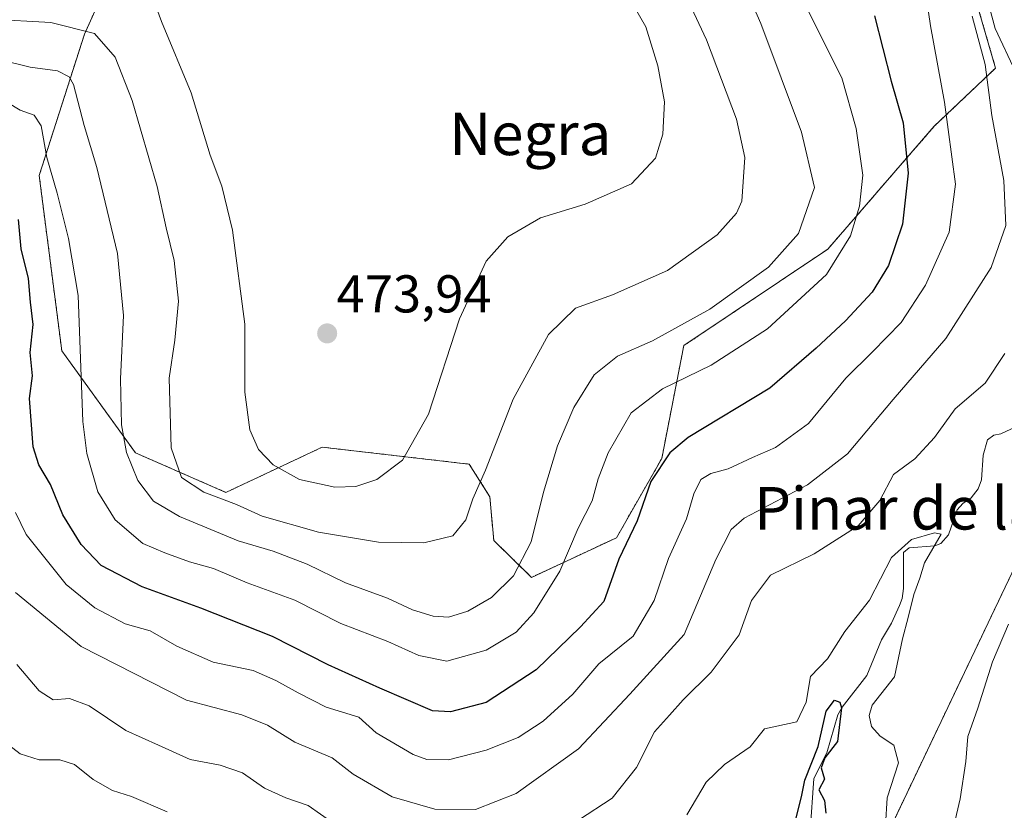
# Model space of a CAD drawing. Units: metres. Extents: x 632724 to 636216, y 4655656 to 4658035.
# Drawn here: x 635530 to 635715, y 4655796 to 4655944 of the extents above; entities that cross this region are included whole.
import ezdxf
from ezdxf.enums import TextEntityAlignment as Align

# ---------------------------------------------------------------- set-up
doc = ezdxf.new("R2010")
doc.units = ezdxf.units.M
doc.header["$MEASUREMENT"] = 0
doc.linetypes.add('TRAZOS', pattern=[0.75, 0.5, -0.25])
for name, color, linetype, lineweight in [('Arbolado forestal', 92, 'TRAZOS', 0), ('Arbolado forestal CxS', 92, 'Continuous', 0), ('Carátula', 7, 'Continuous', 5), ('Corriente natural lineal', 142, 'Continuous', 13), ('Curva de nivel maestra', 36, 'Continuous', 30), ('Curva de nivel normal', 36, 'Continuous', 0), ('Matorral', 135, 'Continuous', 0), ('Matorral CxS', 135, 'Continuous', 0), ('Punto de cota en terreno', 7, 'Continuous', 0), ('Rótulo de punto de cota en terreno', 19, 'Continuous', 0), ('Texto cartográfico', 19, 'Continuous', 0)]:
    doc.layers.add(name, color=color, linetype=linetype, lineweight=lineweight)
doc.styles.add('Arial', font='txt', dxfattribs={"height": 0.2})

# ---------------------------------------------------------------- blocks, each defined once
blk = doc.blocks.new('*U162')
at = {"layer": 'Matorral CxS', "color": 135, "linetype": 'Continuous', "lineweight": 0}
for points in [[(635552.62, 4655964.37, 474.38), (635542.43, 4655941.6, 464.25), (635533.91, 4655914.98, 453.32), (635538.17, 4655881.98, 453.06), (635552, 4655862.81, 460.91), (635569.03, 4655855.35, 465.14), (635587.13, 4655863.87, 473.16), (635614.63, 4655860.7, 466.05), (635614.8, 4655860.68, 466), (635618.66, 4655854.55, 464.05), (635619.4, 4655846.31, 463.36), (635626.51, 4655839.38, 457.25), (635642.47, 4655846.83, 450.75), (635650.99, 4655861.74, 449.66), (635655.13, 4655882.97, 457.75), (635682.2, 4655901.11, 456.34), (635702.22, 4655924.24, 446.43), (635713.78, 4655935.21, 438.75), (635706.33, 4655960.76, 440.05)], [(635727.62, 4655862.8, 436.16), (635694.62, 4655793.59, 430.3)]]:
    blk.add_polyline3d(points, dxfattribs=at)
blk = doc.blocks.new('*U164')
at = {"layer": 'Arbolado forestal CxS', "color": 92, "linetype": 'Continuous', "lineweight": 0}
for points in [[(635858.66, 4655714.91, 456.2), (635692.18, 4655711.76, 439.06), (635689.3, 4655727.57, 433.45), (635688.24, 4655756.32, 428.03), (635694.62, 4655793.59, 430.3), (635727.62, 4655862.8, 436.16)], [(635706.33, 4655960.76, 440.05), (635713.78, 4655935.21, 438.75), (635702.22, 4655924.24, 446.43), (635682.2, 4655901.11, 456.34), (635655.13, 4655882.97, 457.75), (635650.99, 4655861.74, 449.66), (635642.47, 4655846.83, 450.75), (635626.51, 4655839.38, 457.25), (635619.4, 4655846.31, 463.36), (635618.66, 4655854.55, 464.05), (635614.8, 4655860.68, 466), (635614.63, 4655860.7, 466.05), (635587.13, 4655863.87, 473.16), (635569.03, 4655855.35, 465.14), (635552, 4655862.81, 460.91), (635538.17, 4655881.98, 453.06), (635533.91, 4655914.98, 453.32), (635542.43, 4655941.6, 464.25), (635552.62, 4655964.37, 474.38)]]:
    blk.add_polyline3d(points, dxfattribs=at)
blk = doc.blocks.new('*U173')
at = {"layer": 'Curva de nivel normal', "color": 36, "linetype": 'Continuous', "lineweight": 0}
blk.add_polyline3d([(635553.93, 4655952.2, 470), (635556.89, 4655943.98, 470), (635562.52, 4655930.56, 470), (635566.09, 4655918.83, 470), (635568.24, 4655913, 470), (635570.26, 4655904.68, 470), (635572.56, 4655887.02, 470), (635572.61, 4655874.21, 470), (635573.5, 4655867.11, 470), (635575.18, 4655863.42, 470), (635577.92, 4655860.54, 470), (635582.85, 4655857.78, 470), (635589.48, 4655856.34, 470), (635593.45, 4655856.47, 470), (635597.41, 4655857.79, 470), (635602.22, 4655861.41, 470), (635607.15, 4655870.1, 470), (635612.97, 4655888.02, 470), (635617.99, 4655898.89, 470), (635622.05, 4655903.45, 470), (635628.19, 4655907, 470), (635636.56, 4655909.58, 470), (635645.31, 4655913.44, 470), (635649.8, 4655918.24, 470), (635651.18, 4655922.74, 470), (635651.51, 4655928.87, 470), (635650.27, 4655935.59, 470), (635647.97, 4655942.94, 470), (635644.15, 4655949.65, 470)], dxfattribs=at)
blk = doc.blocks.new('*U185')
at = {"layer": 'Curva de nivel normal', "color": 36, "linetype": 'Continuous', "lineweight": 0}
blk.add_polyline3d([(635677.11, 4655948.94, 455), (635684.83, 4655933.35, 455), (635687.56, 4655923.86, 455), (635688.78, 4655915.06, 455), (635688.2, 4655909.2, 455), (635686.5, 4655903.63, 455), (635681.98, 4655896.39, 455), (635670.87, 4655886.16, 455), (635660.3, 4655879.27, 455), (635651.13, 4655874.87, 455), (635645.25, 4655870.35, 455), (635640.89, 4655862.82, 455), (635639.04, 4655857.92, 455), (635637.91, 4655853.76, 455), (635635.3, 4655848.63, 455), (635631.81, 4655840.52, 455), (635626.96, 4655832.71, 455), (635623.6, 4655829.08, 455), (635617.95, 4655825.68, 455), (635610.56, 4655823.62, 455), (635605.32, 4655824.68, 455), (635599.5, 4655827.28, 455), (635590.64, 4655830.7, 455), (635581.98, 4655835.09, 455), (635573, 4655838.36, 455), (635566.71, 4655841.02, 455), (635562.16, 4655842.32, 455), (635557.53, 4655844.02, 455), (635553.38, 4655845.75, 455), (635548.18, 4655850.22, 455), (635544.94, 4655855.45, 455), (635542.88, 4655862.68, 455), (635542.1, 4655868.72, 455), (635541.24, 4655892.41, 455), (635539.44, 4655903.14, 455), (635537.3, 4655911.66, 455), (635535.33, 4655918.36, 455), (635534.29, 4655924.32, 455), (635532.99, 4655926.35, 455), (635530.32, 4655927.25, 455), (635527.94, 4655928.71, 455)], dxfattribs=at)
blk = doc.blocks.new('*U189')
at = {"layer": 'Curva de nivel normal', "color": 36, "linetype": 'Continuous', "lineweight": 0}
blk.add_polyline3d([(635709.35, 4655944.99, 440), (635711.84, 4655935.85, 440), (635713.05, 4655926.3, 440), (635715.31, 4655914.04, 440), (635715.7, 4655905.6, 440), (635712.93, 4655897.66, 440), (635704.43, 4655884.31, 440), (635694.5, 4655872.87, 440), (635685.92, 4655862.63, 440), (635678.37, 4655856.76, 440), (635666.5, 4655850.49, 440), (635664.05, 4655848.4, 440), (635661.19, 4655842.73, 440), (635655.19, 4655828.6, 440), (635644.98, 4655817.42, 440), (635635.31, 4655807.12, 440), (635623.64, 4655798.72, 440), (635615.98, 4655795.72, 440), (635608.34, 4655795.78, 440), (635600.32, 4655798.06, 440), (635592.94, 4655802.34, 440), (635589.01, 4655805.43, 440), (635581.99, 4655808.39, 440), (635576.82, 4655811.55, 440), (635572.01, 4655813.54, 440), (635561.6, 4655816.25, 440), (635541.82, 4655826.35, 440), (635529.46, 4655836.5, 440)], dxfattribs=at)
blk = doc.blocks.new('*U190')
at = {"layer": 'Curva de nivel normal', "color": 36, "linetype": 'Continuous', "lineweight": 0}
blk.add_polyline3d([(635524.7, 4655944.42, 465), (635536.1, 4655943.79, 465), (635544.33, 4655941.69, 465), (635548.21, 4655937.22, 465), (635551.42, 4655929.11, 465), (635556.11, 4655912.94, 465), (635557.79, 4655905.14, 465), (635559.32, 4655899.02, 465), (635560.1, 4655891.36, 465), (635559.42, 4655883.98, 465), (635558.37, 4655876.85, 465), (635558.72, 4655863.77, 465), (635560.67, 4655858.18, 465), (635564.89, 4655855.42, 465), (635571.02, 4655853.07, 465), (635575.84, 4655850.88, 465), (635586.47, 4655847.9, 465), (635597.75, 4655846.01, 465), (635606.22, 4655845.9, 465), (635611.7, 4655847.18, 465), (635614.15, 4655850.23, 465), (635615.49, 4655854.17, 465), (635617.84, 4655859.53, 465), (635623.05, 4655872.9, 465), (635629.7, 4655885.04, 465), (635634.75, 4655890.03, 465), (635641.75, 4655892.51, 465), (635652.08, 4655897.1, 465), (635661.38, 4655903.84, 465), (635665.04, 4655907.88, 465), (635666.03, 4655910.17, 465), (635666.61, 4655918.35, 465), (635665.02, 4655925.57, 465), (635659.41, 4655940.52, 465), (635652.31, 4655955.68, 465)], dxfattribs=at)
blk = doc.blocks.new('*U191')
at = {"layer": 'Curva de nivel normal', "color": 36, "linetype": 'Continuous', "lineweight": 0}
for points in [[(635529.71, 4655823, 435), (635533.89, 4655818.03, 435), (635536.56, 4655816.34, 435), (635539.62, 4655816.57, 435), (635543.29, 4655815.22, 435), (635550.23, 4655810.54, 435), (635556.38, 4655807.8, 435), (635562.32, 4655805.13, 435), (635567.94, 4655804.01, 435), (635572.12, 4655802.62, 435), (635576.28, 4655799.72, 435), (635580.31, 4655797.88, 435), (635584.5, 4655796.46, 435), (635589.15, 4655793.18, 435)], [(635635.31, 4655793.7, 435), (635641.64, 4655797.86, 435), (635646.21, 4655803.61, 435), (635649.63, 4655810.33, 435), (635652.43, 4655813.45, 435), (635655.03, 4655816.32, 435), (635660.3, 4655821.52, 435), (635665.53, 4655828.59, 435), (635667.89, 4655835.03, 435), (635671.42, 4655839.76, 435), (635679.64, 4655843.79, 435), (635687.9, 4655849.06, 435), (635692.03, 4655853.84, 435), (635694.6, 4655858.73, 435), (635698.6, 4655861.69, 435), (635702.29, 4655865.69, 435), (635706.19, 4655871.1, 435), (635711.79, 4655875.94, 435), (635715.54, 4655881.51, 435)], [(635716.17, 4655830.54, 435), (635713.2, 4655823.5, 435), (635710.41, 4655814.78, 435), (635708.53, 4655809.44, 435), (635708.17, 4655804.7, 435), (635707.09, 4655797.7, 435), (635705.47, 4655790.73, 435), (635704.29, 4655782.2, 435), (635702.92, 4655775.92, 435), (635703.1, 4655771.24, 435), (635704.86, 4655766.53, 435), (635705.08, 4655761.48, 435), (635703.71, 4655753.44, 435), (635703.61, 4655749.02, 435), (635702.56, 4655745.66, 435), (635702.3, 4655743.37, 435), (635702.92, 4655741.37, 435), (635702.08, 4655739.04, 435), (635697.14, 4655734.33, 435), (635689.22, 4655721.82, 435), (635683.97, 4655711.6, 435)]]:
    blk.add_polyline3d(points, dxfattribs=at)
blk = doc.blocks.new('*U193')
at = {"layer": 'Curva de nivel normal', "color": 36, "linetype": 'Continuous', "lineweight": 0}
for points in [[(635526.78, 4655808.95, 430), (635530.36, 4655806.2, 430), (635533.89, 4655805.05, 430), (635537.77, 4655805.03, 430), (635540.58, 4655804.15, 430), (635544.07, 4655801.34, 430), (635547.69, 4655799.3, 430), (635551.26, 4655798.17, 430), (635557.99, 4655795.23, 430)], [(635655.68, 4655794.7, 430), (635659.37, 4655800.82, 430), (635662.8, 4655804.15, 430), (635667.63, 4655807.46, 430), (635670.3, 4655810.9, 430), (635676.38, 4655812.19, 430), (635678.17, 4655815.91, 430), (635678.97, 4655820.75, 430), (635682.16, 4655824.03, 430), (635685.4, 4655829.16, 430), (635690.07, 4655835.09, 430), (635694.18, 4655843.12, 430), (635697.93, 4655846.51, 430), (635702.29, 4655847.74, 430), (635703.53, 4655847.49, 430), (635700.4, 4655842.08, 430), (635699.51, 4655839.23, 430), (635698.39, 4655836.17, 430), (635697.35, 4655831.84, 430), (635696.27, 4655827.78, 430), (635694.73, 4655820.63, 430), (635690.56, 4655815.36, 430), (635690.01, 4655813.36, 430), (635690.45, 4655811.34, 430), (635692.06, 4655809.47, 430), (635694.66, 4655807.81, 430), (635695.49, 4655804.51, 430), (635693.35, 4655797.9, 430), (635693.08, 4655792.77, 430)]]:
    blk.add_polyline3d(points, dxfattribs=at)
blk = doc.blocks.new('*U195')
at = {"layer": 'Curva de nivel normal', "color": 36, "linetype": 'Continuous', "lineweight": 0}
blk.add_polyline3d([(635699.85, 4655954.79, 445), (635701.54, 4655943.15, 445), (635704.15, 4655928.78, 445), (635706.23, 4655913.34, 445), (635705.05, 4655904.35, 445), (635700.62, 4655894.36, 445), (635696, 4655887.35, 445), (635690.64, 4655881.78, 445), (635685.63, 4655876.86, 445), (635678.58, 4655868.35, 445), (635672.41, 4655863.79, 445), (635668.05, 4655861.91, 445), (635663.47, 4655859.78, 445), (635660.24, 4655858.94, 445), (635658.35, 4655857.78, 445), (635657.03, 4655855.08, 445), (635655.65, 4655850.36, 445), (635652.24, 4655842.9, 445), (635649.57, 4655835.05, 445), (635645.59, 4655828.34, 445), (635639.15, 4655823.12, 445), (635634.28, 4655817.43, 445), (635628.71, 4655812.29, 445), (635623.98, 4655809.26, 445), (635617.98, 4655806.87, 445), (635610.88, 4655805.03, 445), (635606.84, 4655805.12, 445), (635604.27, 4655806.04, 445), (635597.26, 4655810.12, 445), (635594.01, 4655813.07, 445), (635587.9, 4655814.96, 445), (635582.59, 4655817.68, 445), (635578.44, 4655819.95, 445), (635574.15, 4655821.87, 445), (635566.64, 4655823.39, 445), (635559.82, 4655826.46, 445), (635554.8, 4655829.3, 445), (635550.06, 4655830.63, 445), (635544.39, 4655833.62, 445), (635539, 4655838.05, 445), (635531.47, 4655847.41, 445), (635529.48, 4655851.61, 445)], dxfattribs=at)
blk = doc.blocks.new('*U200')
at = {"layer": 'Curva de nivel normal', "color": 36, "linetype": 'Continuous', "lineweight": 0}
blk.add_polyline3d([(635526.32, 4655936.81, 460), (635532.23, 4655935.36, 460), (635537.34, 4655934.65, 460), (635539.56, 4655933.54, 460), (635540.39, 4655932.09, 460), (635542.4, 4655924.42, 460), (635544.77, 4655916.47, 460), (635548.61, 4655900.34, 460), (635549.79, 4655888.62, 460), (635549.19, 4655876.76, 460), (635549.4, 4655868.08, 460), (635550.32, 4655862.85, 460), (635552.45, 4655857.62, 460), (635555.44, 4655853.72, 460), (635560.3, 4655850.83, 460), (635571.33, 4655846.27, 460), (635577.94, 4655844.32, 460), (635584.32, 4655841.85, 460), (635591.49, 4655838.34, 460), (635599.4, 4655835.48, 460), (635604.14, 4655833.29, 460), (635607.99, 4655832.09, 460), (635610.86, 4655831.91, 460), (635614.5, 4655833.03, 460), (635619, 4655835.6, 460), (635623.09, 4655839.69, 460), (635626.41, 4655846.08, 460), (635628.76, 4655855.42, 460), (635631.37, 4655864.1, 460), (635634.48, 4655871.34, 460), (635638.31, 4655877.46, 460), (635642.64, 4655880.98, 460), (635649.25, 4655883.9, 460), (635660.06, 4655889.82, 460), (635671.05, 4655897.75, 460), (635676.71, 4655904.08, 460), (635679.7, 4655912.75, 460), (635677.25, 4655923.17, 460), (635669.6, 4655943.57, 460), (635666.84, 4655949.89, 460)], dxfattribs=at)
blk = doc.blocks.new('*U210')
at = {"layer": 'Curva de nivel maestra', "color": 36, "linetype": 'Continuous', "lineweight": 30}
blk.add_polyline3d([(635690.99, 4655945.02, 450), (635694.16, 4655932.73, 450), (635696.4, 4655924.87, 450), (635697.36, 4655915.44, 450), (635696.24, 4655905.84, 450), (635693.62, 4655898.06, 450), (635690.54, 4655893.02, 450), (635685.54, 4655887.64, 450), (635680.04, 4655882.49, 450), (635671.34, 4655874.98, 450), (635655.98, 4655865.69, 450), (635652.52, 4655862.8, 450), (635648.92, 4655857.44, 450), (635646.36, 4655850.03, 450), (635642.92, 4655842.82, 450), (635640.08, 4655834.86, 450), (635635.69, 4655830.07, 450), (635627.35, 4655822, 450), (635617.96, 4655815.84, 450), (635611.27, 4655814.08, 450), (635607.88, 4655814.27, 450), (635597.96, 4655818.53, 450), (635588.24, 4655822.94, 450), (635577.79, 4655828.23, 450), (635564.32, 4655833.58, 450), (635553.29, 4655837.61, 450), (635545.57, 4655841.61, 450), (635541.82, 4655845.53, 450), (635538.39, 4655851.13, 450), (635536.01, 4655856.86, 450), (635533.85, 4655860.53, 450), (635532.8, 4655863.94, 450), (635532.12, 4655873.03, 450), (635532.65, 4655877.27, 450), (635532.22, 4655881.69, 450), (635532.76, 4655886.98, 450), (635532.28, 4655891.16, 450), (635531.92, 4655895.6, 450), (635530.52, 4655901.21, 450), (635530, 4655906.7, 450)], dxfattribs=at)
blk = doc.blocks.new('*U213')
at = {"layer": 'Curva de nivel maestra', "color": 36, "linetype": 'Continuous', "lineweight": 30}
blk.add_polyline3d([(635675.44, 4655790.86, 425), (635677.24, 4655798.08, 425), (635677.91, 4655801.22, 425), (635680.38, 4655807.53, 425), (635681.9, 4655814.22, 425), (635683.46, 4655816.27, 425), (635684.5, 4655815.92, 425), (635684.8, 4655814.84, 425), (635684.06, 4655808.52, 425), (635681.68, 4655805.41, 425), (635680.97, 4655803.54, 425), (635681.6, 4655801.41, 425), (635680.54, 4655799.37, 425), (635681.59, 4655797.37, 425), (635681.87, 4655795.04, 425)], dxfattribs=at)
blk = doc.blocks.new('5PATER')
at = {"layer": 'Carátula', "linetype": 'Continuous', "lineweight": 5}
h = blk.add_hatch(color=250, dxfattribs=at)
edge = h.paths.add_edge_path()
edge.add_ellipse((0, 0.01), major_axis=(-1.33, -1.34), ratio=0.999422, start_angle=0, end_angle=360)

msp = doc.modelspace()

# ---------------------------------------------------------------- linework, layer by layer
at = {"layer": 'Arbolado forestal', "color": 92, "linetype": 'TRAZOS', "lineweight": 0}
for points in [[(635552.62, 4655964.37, 474.38), (635542.43, 4655941.6, 464.25), (635533.91, 4655914.98, 453.32), (635538.17, 4655881.98, 453.06), (635552, 4655862.81, 460.91), (635569.03, 4655855.36, 465.14), (635587.13, 4655863.87, 473.16), (635614.63, 4655860.7, 466.05), (635614.8, 4655860.68, 466), (635618.66, 4655854.55, 464.05), (635619.4, 4655846.31, 463.36), (635626.51, 4655839.38, 457.25), (635642.47, 4655846.83, 450.75), (635650.99, 4655861.74, 449.66), (635655.13, 4655882.97, 457.75), (635682.2, 4655901.11, 456.34), (635702.22, 4655924.24, 446.43), (635713.78, 4655935.21, 438.75), (635706.33, 4655960.77, 440.05)], [(635727.62, 4655862.8, 436.16), (635694.62, 4655793.59, 430.3), (635688.24, 4655756.32, 428.03), (635689.3, 4655727.57, 433.45), (635692.18, 4655711.76, 439.06)]]:
    msp.add_polyline3d(points, dxfattribs=at)
at = {"layer": 'Corriente natural lineal', "color": 142, "linetype": 'Continuous', "lineweight": 13}
for points in [[(635689.56, 4655984.08, 442.02), (635703.88, 4655970.53, 441.54), (635705.42, 4655968.02, 441.13), (635708.83, 4655959.44, 440.7), (635712.17, 4655948.32, 439.18), (635713.68, 4655942.67, 438.54), (635717.53, 4655934.51, 437.66)], [(635717.56, 4655867.67, 432.23), (635714.77, 4655866.38, 431.85), (635713.41, 4655866.11, 431.74), (635712.27, 4655865.23, 431.53), (635711.42, 4655862.35, 431.07), (635711.12, 4655857.71, 430.96), (635710.47, 4655856.04, 431.21), (635709.15, 4655854.36, 431.11), (635707.58, 4655853.26, 430.67), (635706.56, 4655852.08, 430.4), (635704.94, 4655847.4, 430.77), (635703.49, 4655845.76, 430.85), (635702.33, 4655845.32, 430.56), (635697.54, 4655844.94, 429.83), (635696.44, 4655844.05, 429.17), (635696.44, 4655837.31, 428.31), (635696.21, 4655835.38, 428.31), (635695.73, 4655834.09, 428.4), (635694.18, 4655830.76, 428.58), (635692.3, 4655827.61, 427.39), (635689.54, 4655820.91, 427.59), (635684.91, 4655814.93, 425.61), (635684.08, 4655813.5, 424.81), (635682.01, 4655806.39, 423.8), (635679.6, 4655801.56, 424.07), (635678.87, 4655791.63, 423.45)]]:
    msp.add_polyline3d(points, dxfattribs=at)
at = {"layer": 'Matorral', "color": 135, "linetype": 'Continuous', "lineweight": 0}
for points in [[(635552.62, 4655964.37, 474.38), (635542.43, 4655941.6, 464.25), (635533.91, 4655914.98, 453.32), (635538.17, 4655881.98, 453.06), (635552, 4655862.81, 460.91), (635569.03, 4655855.36, 465.14), (635587.13, 4655863.87, 473.16), (635614.63, 4655860.7, 466.05), (635614.8, 4655860.68, 466), (635618.66, 4655854.55, 464.05), (635619.4, 4655846.31, 463.36), (635626.51, 4655839.38, 457.25), (635642.47, 4655846.83, 450.75), (635650.99, 4655861.74, 449.66), (635655.13, 4655882.97, 457.75), (635682.2, 4655901.11, 456.34), (635702.22, 4655924.24, 446.43), (635713.78, 4655935.21, 438.75), (635706.33, 4655960.77, 440.05)], [(635727.62, 4655862.8, 436.16), (635694.62, 4655793.59, 430.3), (635688.24, 4655756.32, 428.03), (635689.3, 4655727.57, 433.45), (635692.18, 4655711.76, 439.06)]]:
    msp.add_polyline3d(points, dxfattribs=at)

# ---------------------------------------------------------------- block references
at = {"layer": 'Arbolado forestal CxS', "color": 92, "linetype": 'Continuous', "lineweight": 0}
msp.add_blockref('*U164', (0, 0), dxfattribs=at)
at = {"layer": 'Curva de nivel maestra', "color": 36, "linetype": 'Continuous', "lineweight": 30}
for name in ['*U210', '*U213']:
    msp.add_blockref(name, (0, 0), dxfattribs=at)
at = {"layer": 'Curva de nivel normal', "color": 36, "linetype": 'Continuous', "lineweight": 0}
for name in ['*U173', '*U190', '*U200', '*U185', '*U195', '*U189', '*U193', '*U191']:
    msp.add_blockref(name, (0, 0), dxfattribs=at)
at = {"layer": 'Matorral CxS', "color": 135, "linetype": 'Continuous', "lineweight": 0}
msp.add_blockref('*U162', (0, 0), dxfattribs=at)
at = {"layer": 'Punto de cota en terreno', "linetype": 'Continuous', "lineweight": 0}
msp.add_blockref('5PATER', (635588.07, 4655885.27, 473.94), dxfattribs=at)

# ---------------------------------------------------------------- texts
at = {"layer": 'Rótulo de punto de cota en terreno', "color": 19, "linetype": 'Continuous', "lineweight": 0, "style": 'Arial'}
msp.add_text('473,94', height=7, dxfattribs=at).set_placement((635589.83, 4655887.03), align=Align.BOTTOM_LEFT)
at = {"layer": 'Texto cartográfico', "color": 19, "linetype": 'Continuous', "lineweight": 0, "style": 'Arial'}
for s, p in [('Negra', (635626.27, 4655922.82)), ('Pinar de la Negra', (635711.79, 4655852.37))]:
    msp.add_text(s, height=8, dxfattribs=at).set_placement(p, align=Align.MIDDLE_CENTER)

doc.saveas('drawing.dxf')
